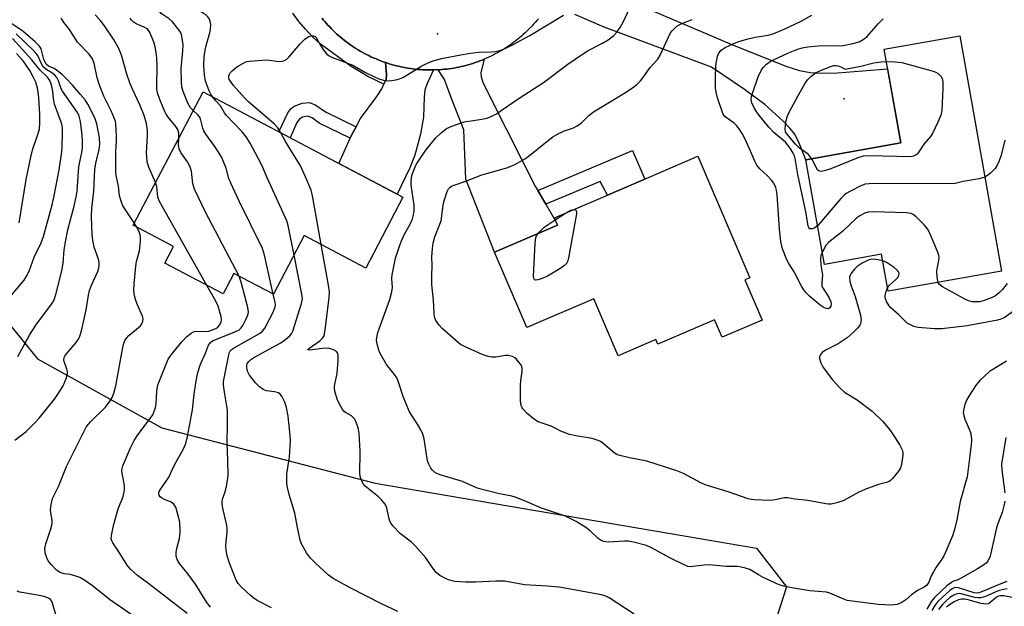
# Model space of a CAD drawing. Units: inches. Extents: x 1249761 to 1255761, y 477456 to 481456.
# Drawn here: x 1249934 to 1250236, y 480226 to 480406 of the extents above; entities that cross this region are included whole.
import ezdxf

# ---------------------------------------------------------------- set-up
doc = ezdxf.new("R2010")
doc.units = ezdxf.units.IN
doc.header["$MEASUREMENT"] = 0
for name, color, linetype in [('BLDG-Footprint', 5, 'Continuous'), ('ELEV-Spot Elevation', 7, 'Continuous'), ('NTRL-Trees', 3, 'Continuous'), ('TRANS-Driveway', 251, 'Continuous'), ('TRANS-Non Street Sidewalk', 7, 'Continuous'), ('TRANS-Road', 130, 'Continuous'), ('TRANS-Street Sidewalk', 7, 'Continuous'), ('Undefined', 1, 'Continuous')]:
    doc.layers.add(name, color=color, linetype=linetype)

msp = doc.modelspace()

# ---------------------------------------------------------------- linework, layer by layer
at = {"layer": 'BLDG-Footprint'}
for points, elevation in [([(1250222.63, 480401.09), (1250235.48, 480328.84), (1250200.58, 480322.63), (1250198.55, 480334.02), (1250181.09, 480330.91), (1250175.37, 480363.05), (1250204.51, 480368.24), (1250199.4, 480396.96)], 279.48), ([(1250051.55, 480351.52), (1250040.1, 480329.79), (1250021.24, 480339.73), (1250011.77, 480321.75), (1249999.6, 480328.15), (1249996.27, 480321.82), (1249978.38, 480331.24), (1249981.1, 480336.41), (1249968.66, 480342.97), (1249990.19, 480383.85)], 269.54), ([(1250156.59, 480326.13), (1250161.88, 480313.77), (1250149.59, 480308.51), (1250147.3, 480313.86), (1250129.83, 480306.37), (1250129.21, 480307.82), (1250117.66, 480302.86), (1250110.19, 480320.29), (1250089.63, 480311.48), (1250079.68, 480334.7), (1250099.03, 480342.99), (1250098.08, 480345.2), (1250118.69, 480354.03), (1250142.17, 480364.09), (1250158.15, 480326.8)], 277.78)]:
    msp.add_lwpolyline(points, close=True, dxfattribs=dict(at, elevation=elevation))
at = {"layer": 'ELEV-Spot Elevation'}
for p in [(1250062.21, 480401.76, 271.61), (1250187.1, 480381.78, 283.14)]:
    msp.add_point(p, dxfattribs=at)
at = {"layer": 'NTRL-Trees'}
msp.add_polyline3d([(1249761.46, 479748.01, 0), (1249761.52, 480371.1, 0), (1249777.88, 480385.27, 0), (1249798.12, 480443.54, 0), (1249801.36, 480480.77, 0), (1249829.23, 480598.08, 0), (1249871.05, 480652.66, 0), (1249919.83, 480625.95, 0), (1249927.96, 480545.81, 0), (1249890.08, 480455.17, 0), (1249891.12, 480413.46, 0), (1249905.5, 480343.46, 0), (1249939.25, 480301.93, 0), (1249977.5, 480280.71, 0), (1250043, 480263.74, 0), (1250160.13, 480243.74, 0), (1250169.38, 480231.9, 0), (1250150.5, 480173.27, 0)], dxfattribs=at)
at = {"layer": 'TRANS-Driveway'}
msp.add_lwpolyline([(1250112.83, 480415.43), (1250153.27, 480398.11), (1250169.49, 480391.66), (1250173.41, 480390.44), (1250176.63, 480389.83), (1250180.31, 480389.66), (1250185.07, 480389.77), (1250200.46, 480390.98), (1250204.51, 480368.24), (1250175.37, 480363.05), (1250173.11, 480368.66), (1250171.87, 480371), (1250170.54, 480372.65), (1250168.35, 480374.93), (1250162.7, 480380.03), (1250156.53, 480384.61), (1250146.37, 480391.45), (1250113.38, 480403.81), (1250104.37, 480407.61)], dxfattribs=at)
for points in [[(1250060.92, 480390.62), (1250059.09, 480386.69), (1250058.32, 480384.47), (1250058.03, 480382.22), (1250057.85, 480376.12), (1250056.91, 480370.9), (1250055.15, 480364.41), (1250053.64, 480360.59), (1250049.8, 480352.44), (1250031.84, 480361.91), (1250035.33, 480369.66), (1250035.76, 480370.62), (1250037.14, 480373.16), (1250038.53, 480375.69), (1250043.56, 480382.48), (1250045.06, 480384.8), (1250045.71, 480386.26), (1250046.09, 480387.12), (1250046.35, 480387.72), (1250046.51, 480389.19), (1250046.21, 480392.88), (1250046.57, 480392.76), (1250047.28, 480392.54), (1250047.99, 480392.32), (1250048.71, 480392.12), (1250049.44, 480391.92), (1250050.16, 480391.75), (1250050.89, 480391.58), (1250051.62, 480391.43), (1250052.36, 480391.29), (1250053.1, 480391.16), (1250053.84, 480391.05), (1250054.58, 480390.95), (1250055.32, 480390.86), (1250056.06, 480390.79), (1250056.81, 480390.73), (1250057.56, 480390.68), (1250058.3, 480390.64), (1250059.05, 480390.62), (1250059.8, 480390.61), (1250060.54, 480390.61)], [(1250092.97, 480353.58), (1250095.41, 480349.43), (1250098.56, 480344.1), (1250099.03, 480342.99), (1250079.68, 480334.7), (1250070.84, 480357.11), (1250070.24, 480372.24), (1250066.45, 480381.88), (1250064.31, 480387.68), (1250062.41, 480390.68), (1250062.79, 480390.7), (1250063.53, 480390.75), (1250064.28, 480390.82), (1250065.02, 480390.9), (1250065.76, 480391), (1250066.5, 480391.11), (1250067.24, 480391.22), (1250067.98, 480391.36), (1250068.71, 480391.51), (1250069.44, 480391.66), (1250070.17, 480391.83), (1250070.89, 480392.02), (1250071.61, 480392.22), (1250072.33, 480392.42), (1250073.05, 480392.65), (1250073.75, 480392.88), (1250074.46, 480393.13), (1250075.16, 480393.39), (1250075.86, 480393.66), (1250076.55, 480393.94), (1250075.5, 480389.71), (1250075.57, 480388.48), (1250076.08, 480386.85), (1250078.92, 480381.01), (1250092.27, 480354.76)]]:
    msp.add_lwpolyline(points, close=True, dxfattribs=at)
at = {"layer": 'TRANS-Non Street Sidewalk'}
for points in [[(1250037.14, 480373.16), (1250035.76, 480370.62), (1250035.33, 480369.66), (1250025.85, 480374.32), (1250023.61, 480375.96), (1250022.21, 480376.43), (1250020.68, 480376.07), (1250019.72, 480375.47), (1250018.97, 480374.5), (1250016.9, 480369.78), (1250013.4, 480371.62), (1250016.2, 480377.5), (1250017.09, 480378.73), (1250018.15, 480379.53), (1250020.63, 480380.38), (1250022.83, 480380.63), (1250024.82, 480379.81), (1250027.71, 480377.8)], [(1250095.41, 480349.43), (1250092.97, 480353.58), (1250122.04, 480365.86), (1250125.85, 480357.1), (1250118.69, 480354.03), (1250114.37, 480352.18), (1250112.17, 480356.32)]]:
    msp.add_lwpolyline(points, close=True, dxfattribs=at)
at = {"layer": 'TRANS-Road'}
msp.add_polyline3d([(1250093.16, 480406.34, 0), (1250092.69, 480405.77, 0), (1250092.2, 480405.2, 0), (1250091.7, 480404.64, 0), (1250091.19, 480404.09, 0), (1250090.67, 480403.56, 0), (1250090.15, 480403.02, 0), (1250089.61, 480402.5, 0), (1250089.07, 480401.99, 0), (1250088.51, 480401.49, 0), (1250087.95, 480400.99, 0), (1250087.38, 480400.51, 0), (1250086.8, 480400.04, 0), (1250086.21, 480399.58, 0), (1250085.62, 480399.12, 0), (1250085.02, 480398.68, 0), (1250084.41, 480398.25, 0), (1250083.79, 480397.83, 0), (1250083.16, 480397.42, 0), (1250082.53, 480397.02, 0), (1250081.89, 480396.63, 0), (1250081.24, 480396.25, 0), (1250080.59, 480395.89, 0), (1250079.93, 480395.53, 0), (1250079.27, 480395.19, 0), (1250078.6, 480394.86, 0), (1250077.92, 480394.54, 0), (1250077.24, 480394.24, 0), (1250076.55, 480393.94, 0), (1250075.86, 480393.66, 0), (1250075.16, 480393.39, 0), (1250074.46, 480393.13, 0), (1250073.75, 480392.88, 0), (1250073.05, 480392.65, 0), (1250072.33, 480392.42, 0), (1250071.61, 480392.22, 0), (1250070.89, 480392.02, 0), (1250070.17, 480391.83, 0), (1250069.44, 480391.66, 0), (1250068.71, 480391.51, 0), (1250067.98, 480391.36, 0), (1250067.24, 480391.22, 0), (1250066.5, 480391.11, 0), (1250065.76, 480391, 0), (1250065.02, 480390.9, 0), (1250064.28, 480390.82, 0), (1250063.53, 480390.75, 0), (1250062.79, 480390.7, 0), (1250062.41, 480390.68, 0), (1250062.04, 480390.66, 0), (1250061.29, 480390.63, 0), (1250060.92, 480390.62, 0), (1250060.54, 480390.61, 0), (1250059.8, 480390.61, 0), (1250059.05, 480390.62, 0), (1250058.3, 480390.64, 0), (1250057.56, 480390.68, 0), (1250056.81, 480390.73, 0), (1250056.06, 480390.79, 0), (1250055.32, 480390.86, 0), (1250054.58, 480390.95, 0), (1250053.84, 480391.05, 0), (1250053.1, 480391.16, 0), (1250052.36, 480391.29, 0), (1250051.62, 480391.43, 0), (1250050.89, 480391.58, 0), (1250050.16, 480391.75, 0), (1250049.44, 480391.92, 0), (1250048.71, 480392.12, 0), (1250047.99, 480392.32, 0), (1250047.28, 480392.54, 0), (1250046.57, 480392.76, 0), (1250046.21, 480392.88, 0), (1250045.86, 480393, 0), (1250045.15, 480393.26, 0), (1250044.45, 480393.52, 0), (1250043.76, 480393.8, 0), (1250043.07, 480394.09, 0), (1250042.39, 480394.39, 0), (1250041.71, 480394.7, 0), (1250041.03, 480395.03, 0), (1250040.37, 480395.36, 0), (1250039.7, 480395.71, 0), (1250039.05, 480396.07, 0), (1250038.4, 480396.44, 0), (1250037.76, 480396.82, 0), (1250037.12, 480397.22, 0), (1250036.49, 480397.62, 0), (1250035.87, 480398.04, 0), (1250035.26, 480398.47, 0), (1250034.65, 480398.9, 0), (1250034.05, 480399.35, 0), (1250033.46, 480399.81, 0), (1250032.88, 480400.28, 0), (1250032.3, 480400.75, 0), (1250031.73, 480401.24, 0), (1250031.18, 480401.74, 0), (1250030.63, 480402.25, 0), (1250030.09, 480402.76, 0), (1250029.56, 480403.29, 0), (1250029.04, 480403.83, 0), (1250028.52, 480404.37, 0), (1250028.02, 480404.92, 0), (1250027.53, 480405.49, 0), (1250027.04, 480406.05, 0), (1250026.69, 480406.48, 0)], dxfattribs=at)
at = {"layer": 'TRANS-Street Sidewalk'}
msp.add_lwpolyline([(1250026.69, 480406.48), (1250027.04, 480406.05), (1250027.53, 480405.49), (1250028.02, 480404.92), (1250028.52, 480404.37), (1250029.04, 480403.83), (1250029.56, 480403.29), (1250030.09, 480402.76), (1250030.63, 480402.25), (1250031.18, 480401.74), (1250031.73, 480401.24), (1250032.3, 480400.75), (1250032.88, 480400.28), (1250033.46, 480399.81), (1250034.05, 480399.35), (1250034.65, 480398.9), (1250035.26, 480398.47), (1250035.87, 480398.04), (1250036.49, 480397.62), (1250037.12, 480397.22), (1250037.76, 480396.82), (1250038.4, 480396.44), (1250039.05, 480396.07), (1250039.7, 480395.71), (1250040.37, 480395.36), (1250041.03, 480395.03), (1250041.71, 480394.7), (1250042.39, 480394.39), (1250043.07, 480394.09), (1250043.76, 480393.8), (1250044.45, 480393.52), (1250045.15, 480393.26), (1250045.86, 480393), (1250046.21, 480392.88), (1250046.51, 480389.19), (1250046.35, 480387.72), (1250046.09, 480387.12), (1250045.71, 480386.26), (1250040.79, 480388.64), (1250035.64, 480391.69), (1250026.15, 480398.67), (1250023.81, 480400.81), (1250021.61, 480403.1), (1250019.57, 480405.54), (1250017.71, 480408.1)], dxfattribs=at)
at = {"layer": 'Undefined'}
for p, q in [((1250098.35, 480344.58, 278), (1250101.51, 480346.67, 278)), ((1249969.83, 480342.36, 262), (1249969, 480343.62, 262))]:
    msp.add_line(p, q, dxfattribs=at)
for points, elevation in [([(1249987.15, 480378.07), (1249986.25, 480379.02), (1249985.41, 480380.44), (1249983.98, 480384.05), (1249983.6, 480385.47), (1249983.49, 480386.94), (1249983.44, 480391.07), (1249983.91, 480396.49), (1249983.98, 480398.37), (1249983.86, 480399.78), (1249983.52, 480401.48), (1249983.18, 480402.26), (1249982.73, 480402.99), (1249980.7, 480405.43), (1249979.7, 480406.37), (1249977.24, 480408), (1249976.77, 480408.65), (1249976.47, 480409.36)], 268), ([(1249993.17, 480382.28), (1249992.51, 480383.23), (1249992.11, 480383.98), (1249991.46, 480385.55), (1249990.92, 480387.16), (1249990.61, 480389.13), (1249990.4, 480391.98), (1249990.52, 480394.78), (1249990.79, 480396.73), (1249991.08, 480398.11), (1249992.17, 480401.98), (1249992.42, 480403.1), (1249992.52, 480404.55), (1249992.32, 480405.64), (1249991.98, 480406.39), (1249991.53, 480407.08), (1249990.93, 480407.65), (1249990.2, 480408.11), (1249988.9, 480408.79), (1249987.27, 480409.5), (1249985.01, 480410.31), (1249982.93, 480410.9)], 270), ([(1250236.95, 480301.19), (1250231.77, 480297.97), (1250228.77, 480295.25), (1250227.63, 480293.94), (1250225.42, 480290.46), (1250224.71, 480289.18), (1250224.2, 480287.86), (1250223.82, 480286.51), (1250223.71, 480285.4), (1250223.84, 480284.53), (1250224.16, 480283.39), (1250225.53, 480280.31), (1250225.89, 480279.26), (1250226.21, 480277.33), (1250226.24, 480276.49), (1250226.17, 480275.64), (1250225.67, 480272.18), (1250224.91, 480265.64), (1250222.77, 480258.09), (1250221.7, 480252.38), (1250220.9, 480249.21), (1250220.36, 480247.54), (1250218.38, 480242.7), (1250217.77, 480241.39), (1250217.16, 480240.4), (1250215.39, 480237.92), (1250214.51, 480236.5), (1250213.85, 480235.27), (1250213.08, 480233.33), (1250212.48, 480232.39), (1250211.68, 480231.71), (1250209.61, 480230.7), (1250208.89, 480230.24), (1250207.77, 480229.38), (1250206.06, 480227.89), (1250205.15, 480227.26), (1250204.15, 480226.76), (1250203.38, 480226.47), (1250202.54, 480226.32), (1250201.65, 480226.28), (1250197.5, 480226.42), (1250188.85, 480227.52), (1250188.04, 480227.7), (1250186.95, 480228.08), (1250182.74, 480229.93), (1250181.68, 480230.27), (1250176.53, 480230.68), (1250171.04, 480231.55), (1250168.53, 480232.04), (1250167.18, 480232.51), (1250162.21, 480234.72), (1250160.75, 480235.5), (1250158.09, 480237.14), (1250156.79, 480237.61), (1250155.44, 480237.95), (1250154.32, 480238.07), (1250150.86, 480238.13), (1250145.6, 480238.57), (1250144.11, 480238.49), (1250140.56, 480238.06), (1250139.69, 480238.05), (1250139.12, 480238.14), (1250137.76, 480238.67), (1250133.74, 480240.62), (1250127.94, 480243.88), (1250126.35, 480244.53), (1250122.43, 480245.55), (1250120.74, 480245.87), (1250119.59, 480245.88), (1250114.74, 480245.62), (1250113.92, 480245.65), (1250113.14, 480245.82), (1250112.43, 480246.14), (1250111.55, 480246.73), (1250109.11, 480249.09), (1250107.72, 480250.13), (1250104.75, 480251.96), (1250101.46, 480253.53), (1250099.36, 480254.32), (1250094.12, 480255.98), (1250088.9, 480258.28), (1250086.06, 480259.39), (1250084.96, 480259.7), (1250081.21, 480260.46), (1250075.44, 480261.82), (1250074.19, 480262.29), (1250069.86, 480264.22), (1250063.32, 480266.12), (1250061.97, 480266.66), (1250061.26, 480267.11), (1250060.63, 480267.65), (1250060.14, 480268.3), (1250059.48, 480269.51), (1250059.17, 480270.28), (1250058.96, 480271.14), (1250058.06, 480277.34), (1250057.68, 480278.75), (1250057.03, 480280.05), (1250056, 480281.82), (1250054.04, 480284.77), (1250053.48, 480285.79), (1250051.63, 480290.37), (1250050.19, 480294.76), (1250049.66, 480296.02), (1250048.93, 480297.1), (1250046.53, 480300.13), (1250044.49, 480303.77), (1250044.12, 480304.58), (1250043.79, 480305.63), (1250043.51, 480306.98), (1250043.46, 480307.81), (1250043.58, 480308.93), (1250043.85, 480310.03), (1250047.47, 480320.13), (1250048.16, 480322.49), (1250048.35, 480323.84), (1250048.18, 480326.6), (1250048.24, 480327.69), (1250048.81, 480330.78), (1250049.31, 480332.76), (1250050.46, 480336.49), (1250051.07, 480338.15), (1250051.92, 480339.98), (1250053.98, 480343.7), (1250054.5, 480344.93), (1250054.73, 480345.73), (1250054.95, 480347.12), (1250054.97, 480349.06), (1250054.12, 480355.28), (1250054.08, 480356.39), (1250054.13, 480357.46), (1250054.35, 480358.52), (1250055.05, 480360.34), (1250055.64, 480361.61), (1250056.4, 480362.84), (1250058.56, 480365.94), (1250061.65, 480369.75), (1250063.34, 480371.35), (1250064.96, 480372.6), (1250066.52, 480373.33), (1250070.38, 480374.64), (1250071.79, 480374.92), (1250075.8, 480375.49), (1250077.35, 480375.85), (1250078.66, 480376.36), (1250080.24, 480377.18), (1250081.73, 480378.13), (1250087.25, 480382), (1250094.71, 480386.76), (1250102.21, 480392.44), (1250106.76, 480395.52), (1250108.46, 480396.57), (1250112.88, 480398.88), (1250114.56, 480399.88), (1250116.31, 480401.25), (1250117.29, 480402.24), (1250118.27, 480403.7), (1250119.28, 480405.5), (1250121.12, 480409.53)], 274), ([(1249969, 480343.62), (1249966.26, 480347.66), (1249965.48, 480348.92), (1249964.94, 480350.27), (1249964.5, 480351.96), (1249964.2, 480354.94), (1249963.47, 480358.29), (1249963.33, 480359.44), (1249963.31, 480365.52), (1249963.56, 480368.73), (1249963.55, 480370.27), (1249963.36, 480373.97), (1249963.21, 480374.81), (1249962.95, 480375.65), (1249961.92, 480378.09), (1249959.6, 480382.61), (1249958.22, 480386.23), (1249957.59, 480388.21), (1249956.73, 480392.71), (1249956.21, 480394.07), (1249955.18, 480395.42), (1249951.6, 480399.19), (1249949.1, 480403.08), (1249947.43, 480405.14), (1249946.54, 480406.55)], 262), ([(1249975.57, 480356.08), (1249973.47, 480360.81), (1249973.18, 480361.65), (1249973.01, 480362.44), (1249972.82, 480364.06), (1249972.79, 480365.19), (1249973.09, 480370.43), (1249973.1, 480372.11), (1249972.78, 480374.19), (1249972, 480376.61), (1249970.74, 480379.93), (1249968.6, 480384.47), (1249967.79, 480386.37), (1249966.74, 480389.36), (1249965.08, 480395.21), (1249964.15, 480397.46), (1249962.66, 480400.04), (1249959.85, 480404.15), (1249958.49, 480405.9), (1249957.02, 480407.53)], 264), ([(1249982.67, 480369.58), (1249982.65, 480371.21), (1249982.34, 480372.3), (1249981.73, 480373.27), (1249979.44, 480376.08), (1249978.81, 480377.02), (1249978.3, 480378.06), (1249976.85, 480381.58), (1249976.13, 480383.61), (1249975.94, 480384.59), (1249975.89, 480385.77), (1249976.05, 480392.02), (1249975.98, 480394.31), (1249975.76, 480396), (1249975.41, 480397.73), (1249975.1, 480398.86), (1249974.69, 480399.96), (1249973.77, 480402.09), (1249973.16, 480403.03), (1249972.77, 480403.38), (1249972.07, 480403.81), (1249969.62, 480404.79), (1249968.69, 480405.4), (1249968.09, 480406.02), (1249967.79, 480406.5)], 266), ([(1250014.07, 480371.27), (1250013.07, 480372.89), (1250012.12, 480373.96), (1250004.07, 480380.85), (1250002.85, 480382.01), (1249999.48, 480385.88), (1249998.43, 480387.24), (1249998.17, 480387.72), (1249998.04, 480388.19), (1249998.06, 480388.83), (1249998.22, 480389.28), (1249998.5, 480389.74), (1249999.04, 480390.35), (1250000.55, 480391.58), (1250003.06, 480392.97), (1250003.59, 480393.17), (1250004.45, 480393.34), (1250008.29, 480393.65), (1250009.77, 480393.69), (1250012.72, 480393.29), (1250013.6, 480393.24), (1250014.39, 480393.34), (1250015.14, 480393.57), (1250015.84, 480393.96), (1250016.48, 480394.55), (1250019.99, 480398.66), (1250021.43, 480400.11), (1250022.11, 480400.62), (1250022.62, 480400.87), (1250023.4, 480401.1), (1250023.92, 480401.12), (1250024.57, 480400.88), (1250024.93, 480400.55), (1250026.13, 480398.33), (1250027.27, 480396.57), (1250028.2, 480395.44), (1250028.88, 480394.96), (1250029.9, 480394.49), (1250036.16, 480392.06), (1250039.88, 480389.92), (1250042.8, 480388.47), (1250044.15, 480387.88), (1250045.53, 480387.5), (1250046.93, 480387.29), (1250048.04, 480387.34), (1250049.41, 480387.55), (1250050.48, 480387.85), (1250051.53, 480388.33), (1250053.06, 480389.18), (1250057.3, 480391.86), (1250059.72, 480393.04), (1250061.11, 480393.52), (1250063.94, 480394.2), (1250069.38, 480395.31), (1250071.67, 480395.7), (1250074.79, 480396.06), (1250078.6, 480396.17), (1250080.03, 480396.3), (1250081.64, 480396.7), (1250083.15, 480397.27), (1250085.45, 480398.41), (1250090.49, 480401.16), (1250100.91, 480407.46)], 272), ([(1250180.4, 480334.8), (1250179.97, 480333.76), (1250179.81, 480332.66), (1250179.91, 480330.64), (1250180.47, 480327.54), (1250180.23, 480325.29), (1250180.24, 480324.45), (1250180.37, 480323.94), (1250180.61, 480323.45), (1250182.52, 480320.65), (1250183.04, 480319.45), (1250183.12, 480318.75), (1250183.01, 480318.09), (1250182.69, 480317.55), (1250182.38, 480317.34), (1250182.18, 480317.3), (1250181.72, 480317.34), (1250180.98, 480317.6), (1250179.75, 480318.33), (1250176.57, 480321.03), (1250175.35, 480322.25), (1250174.69, 480323.12), (1250173.98, 480324.26), (1250171.74, 480328.61), (1250170.09, 480331.16), (1250169.45, 480332.35), (1250168.18, 480335.7), (1250167.94, 480336.55), (1250167.69, 480337.98), (1250167.22, 480341.72), (1250166.5, 480352.24), (1250166.31, 480353.65), (1250166.08, 480354.49), (1250165.48, 480355.82), (1250164.82, 480356.73), (1250163.48, 480358.2), (1250161.17, 480360.28), (1250160.31, 480361.37), (1250159.64, 480362.59), (1250158.05, 480366.42), (1250156.58, 480369.57), (1250155.77, 480371.08), (1250154.86, 480372.53), (1250154.13, 480373.42), (1250153.28, 480374.24), (1250150.54, 480376.2), (1250150.11, 480376.74), (1250149.84, 480377.24), (1250148.14, 480382.05), (1250147.84, 480383.36), (1250147.62, 480385.01), (1250147.53, 480386.41), (1250147.55, 480388.15), (1250147.7, 480392.03), (1250147.94, 480393.74), (1250148.22, 480394.81), (1250148.53, 480395.56), (1250148.95, 480396.23), (1250149.34, 480396.65), (1250150.51, 480397.51), (1250153.39, 480398.88), (1250155.05, 480399.47), (1250157.59, 480400.23), (1250159.73, 480400.65), (1250163.76, 480401.28), (1250165.29, 480401.68), (1250168.66, 480403.1), (1250173.65, 480405.52), (1250177.2, 480407.41)], 278), ([(1250178.97, 480342.84), (1250178.1, 480342.17), (1250177.41, 480341.86), (1250176.97, 480341.77), (1250176.6, 480341.82), (1250176.46, 480341.92), (1250176.24, 480342.22), (1250176.07, 480342.62), (1250175.43, 480346.5), (1250172.86, 480358.51), (1250172.03, 480363.44), (1250171.82, 480364.28), (1250171.47, 480365.09), (1250170.48, 480366.58), (1250169.03, 480368.41), (1250165.53, 480371.41), (1250163.94, 480373.04), (1250160.5, 480377.37), (1250159.48, 480379.02), (1250158.72, 480380.57), (1250158.55, 480381.55), (1250158.64, 480382.35), (1250158.84, 480383.12), (1250160.67, 480388.54), (1250161.6, 480390.42), (1250162.23, 480391.42), (1250163.24, 480392.39), (1250164.4, 480393.19), (1250165.4, 480393.77), (1250169.95, 480395.86), (1250172.57, 480396.92), (1250174.24, 480397.46), (1250175.95, 480397.73), (1250180.29, 480398.11), (1250185.14, 480398.06), (1250186.82, 480398.15), (1250189.75, 480398.7), (1250191.75, 480399.27), (1250192.93, 480399.96), (1250194.02, 480400.83), (1250197.69, 480404.92), (1250199.06, 480406.3)], 280), ([(1249932.26, 480276.93), (1249935.74, 480279.56), (1249938.41, 480282.19), (1249939.8, 480283.67), (1249944.49, 480289.46), (1249945.96, 480291.63), (1249947.17, 480293.62), (1249948.2, 480296.06), (1249948.47, 480297.39), (1249948.45, 480297.93), (1249948.28, 480298.76), (1249947.45, 480301.12), (1249947.38, 480301.6), (1249947.47, 480302.25), (1249947.68, 480302.72), (1249948.13, 480303.38), (1249951.19, 480306.95), (1249951.83, 480307.96), (1249952.27, 480308.9), (1249952.75, 480310.52), (1249954.21, 480316.95), (1249954.92, 480321.41), (1249955.24, 480322.84), (1249955.83, 480324.48), (1249957.78, 480328.71), (1249958.13, 480329.82), (1249958.24, 480330.66), (1249958.19, 480331.47), (1249957.98, 480332.55), (1249956.71, 480336.2), (1249956.3, 480338.23), (1249956.1, 480339.98), (1249955.89, 480345.58), (1249955.96, 480348.15), (1249956.53, 480353.44), (1249956.92, 480360.02), (1249957.24, 480361.94), (1249958.22, 480366.14), (1249958.45, 480367.81), (1249958.31, 480369.73), (1249957.54, 480374.04), (1249956.89, 480375.93), (1249954.71, 480380.16), (1249953.91, 480381.4), (1249952.42, 480383.21), (1249950.12, 480385.88), (1249947.79, 480388.34), (1249946.93, 480389.14), (1249945.1, 480390.6), (1249944.37, 480391.02), (1249942.69, 480391.76), (1249941.98, 480392.44), (1249941.25, 480393.82), (1249940.35, 480397.09), (1249940.13, 480397.59), (1249939.8, 480398.05), (1249938.54, 480399.27), (1249934.79, 480402.49), (1249929.87, 480405.83)], 260), ([(1250198.91, 480332.01), (1250197.56, 480332.29), (1250196.14, 480332.47), (1250195.31, 480332.43), (1250194.49, 480332.17), (1250192.63, 480331.23), (1250191.13, 480330.27), (1250190.27, 480329.43), (1250189.17, 480328.05), (1250188.9, 480327.56), (1250188.77, 480327.04), (1250188.87, 480325.67), (1250189.23, 480324.31), (1250190.48, 480321.02), (1250192.14, 480315.27), (1250192.34, 480313.9), (1250192.12, 480312.78), (1250191.77, 480312.01), (1250191.24, 480311.34), (1250189.76, 480309.91), (1250187.98, 480308.38), (1250185.28, 480306.54), (1250181.37, 480304.51), (1250180.34, 480303.79), (1250179.71, 480303.04), (1250179.57, 480302.57), (1250179.57, 480302.04), (1250179.91, 480300.64), (1250180.3, 480299.87), (1250180.77, 480299.14), (1250183.46, 480295.5), (1250185.78, 480292.95), (1250187.24, 480291.65), (1250191.05, 480289.32), (1250195.69, 480285.86), (1250198.94, 480282.69), (1250201.18, 480280.04), (1250202.19, 480278.59), (1250204.12, 480275.56), (1250204.91, 480273.98), (1250205.1, 480273.14), (1250205.11, 480272.3), (1250204.73, 480269.47), (1250204.36, 480268.4), (1250203.75, 480267.43), (1250201.95, 480265.11), (1250201.36, 480264.54), (1250200.92, 480264.25), (1250200.15, 480263.95), (1250197.64, 480263.31), (1250193.46, 480261.77), (1250191.56, 480260.96), (1250186.98, 480258.4), (1250184.8, 480257.66), (1250183.14, 480257.27), (1250182.29, 480257.25), (1250181.42, 480257.34), (1250175.97, 480258.33), (1250171.92, 480258.82), (1250169.68, 480259.19), (1250168.63, 480259.15), (1250166.04, 480258.54), (1250164.34, 480258.37), (1250159.58, 480258.58), (1250158.48, 480258.72), (1250157.66, 480258.92), (1250151.44, 480261.07), (1250144.41, 480263.24), (1250143.08, 480263.85), (1250137.76, 480266.67), (1250135.66, 480267.54), (1250126.43, 480270.42), (1250121.16, 480271.45), (1250117.74, 480272.28), (1250117.22, 480272.5), (1250116.49, 480272.97), (1250112.95, 480276.01), (1250112.24, 480276.5), (1250111.5, 480276.85), (1250109.64, 480277.42), (1250104.7, 480278.19), (1250102.75, 480278.67), (1250100.09, 480279.64), (1250098.15, 480280.72), (1250097.09, 480281.2), (1250093.05, 480282.59), (1250091.65, 480283.47), (1250089.68, 480285.13), (1250088.51, 480286.42), (1250088.19, 480286.89), (1250087.88, 480287.56), (1250087.65, 480288.95), (1250087.63, 480293.73), (1250087.74, 480295.2), (1250088.2, 480298.05), (1250088.22, 480298.88), (1250088.1, 480299.39), (1250087.73, 480300.11), (1250087.09, 480301.02), (1250086.35, 480301.87), (1250085.94, 480302.22), (1250085.23, 480302.59), (1250083.93, 480302.91), (1250083.05, 480302.87), (1250080.09, 480302.45), (1250078.91, 480302.44), (1250077.74, 480302.56), (1250075.86, 480303.24), (1250070.24, 480305.75), (1250069.26, 480306.29), (1250068.57, 480306.8), (1250063.6, 480311.22), (1250062.64, 480312.26), (1250061.7, 480313.67), (1250061.29, 480314.73), (1250061.09, 480315.87), (1250060.89, 480319.91), (1250060.42, 480324.74), (1250060.4, 480327.32), (1250060.5, 480330.68), (1250060.45, 480333.13), (1250060.6, 480335.73), (1250060.87, 480337.44), (1250061.35, 480339.41), (1250062.89, 480343.23), (1250063.24, 480344.32), (1250063.9, 480349.08), (1250064.17, 480350.4), (1250065.18, 480353.33), (1250065.56, 480354.06), (1250066.05, 480354.62), (1250066.48, 480354.92), (1250067.26, 480355.28), (1250070.89, 480356.49), (1250075.81, 480358.44), (1250083.45, 480360.56), (1250084.82, 480361.05), (1250086.13, 480361.71), (1250088.95, 480363.28), (1250089.93, 480363.92), (1250095.72, 480368.66), (1250097.56, 480370.07), (1250099.08, 480370.93), (1250100.91, 480371.84), (1250103.97, 480372.89), (1250105.09, 480373.44), (1250106.36, 480374.37), (1250108.68, 480376.67), (1250110.04, 480377.79), (1250119.44, 480383.39), (1250122.05, 480385.12), (1250123.37, 480386.14), (1250124.52, 480387.31), (1250125.24, 480388.2), (1250127.45, 480391.36), (1250129.89, 480393.95), (1250130.57, 480395.14), (1250132.98, 480400.49), (1250133.77, 480402.01), (1250134.28, 480402.68), (1250134.88, 480403.28), (1250135.73, 480404.03), (1250136.44, 480404.49), (1250137.72, 480405.09), (1250140.38, 480406.13)], 276), ([(1249928.95, 480318.67), (1249935.14, 480326.05), (1249935.93, 480327.26), (1249936.67, 480328.84), (1249938.28, 480333.1), (1249940.44, 480337.51), (1249941.08, 480339.46), (1249943.76, 480349.16), (1249944.42, 480351.95), (1249945.92, 480359.93), (1249946.69, 480364.74), (1249946.84, 480366.65), (1249946.93, 480371.31), (1249946.91, 480372.72), (1249946.82, 480373.53), (1249946.53, 480374.61), (1249944.5, 480380.12), (1249944.2, 480381.77), (1249943.99, 480383.98), (1249943.8, 480385.13), (1249943.5, 480386.26), (1249943.06, 480387.36), (1249942.39, 480388.38), (1249939.98, 480390.64), (1249937.56, 480393.75), (1249931.56, 480400.24)], 256), ([(1249933.2, 480302.63), (1249936.81, 480309.16), (1249939, 480312.53), (1249943.37, 480318.38), (1249944.01, 480319.33), (1249944.37, 480320), (1249944.9, 480321.61), (1249946.71, 480328.92), (1249947.14, 480331.32), (1249947.46, 480335.35), (1249947.85, 480337.85), (1249948.62, 480341.52), (1249949.47, 480344.98), (1249950.41, 480348.36), (1249951.16, 480351.7), (1249951.41, 480353.42), (1249951.96, 480360.83), (1249952.24, 480362.44), (1249952.91, 480365.31), (1249953.1, 480366.74), (1249953.12, 480368.65), (1249952.98, 480370.63), (1249952.45, 480374.74), (1249952.29, 480375.6), (1249952.03, 480376.44), (1249951.54, 480377.51), (1249951.09, 480378.27), (1249946.97, 480384.1), (1249946.59, 480384.87), (1249945.7, 480387.27), (1249945.17, 480388.31), (1249944.64, 480388.99), (1249944, 480389.58), (1249941.84, 480390.89), (1249941.06, 480391.59), (1249940.35, 480392.69), (1249939.39, 480395.01), (1249938.88, 480395.72), (1249938.08, 480396.59), (1249932.67, 480401.73)], 258), ([(1249933.65, 480343.65), (1249935.82, 480357), (1249937.19, 480363.81), (1249937.88, 480366.38), (1249939.42, 480370.83), (1249939.88, 480372.53), (1249940.03, 480374.3), (1249940.01, 480377), (1249939.71, 480382.04), (1249939.33, 480384.59), (1249938.77, 480386.82), (1249938.09, 480388.35), (1249936.93, 480390.49), (1249934.82, 480393.43), (1249932.87, 480395.72)], 254), ([(1250177.13, 480363.36), (1250176.58, 480364.15), (1250176.03, 480364.77), (1250173.33, 480366.64), (1250172.17, 480367.79), (1250169.44, 480371), (1250169.11, 480371.66), (1250168.98, 480372.47), (1250169.04, 480373.63), (1250169.27, 480375.06), (1250169.59, 480376.18), (1250170.03, 480377.27), (1250172.83, 480382.52), (1250175.04, 480386.36), (1250175.84, 480387.59), (1250176.86, 480388.63), (1250178.51, 480389.85), (1250180.36, 480390.67), (1250182.71, 480391.57), (1250183.92, 480391.95), (1250184.66, 480392.01), (1250185.28, 480391.89), (1250186.26, 480391.48), (1250187.44, 480390.85), (1250192.25, 480391.82), (1250196.17, 480392.76), (1250198.44, 480393.09), (1250200.06, 480393.24)], 282), ([(1250200.06, 480393.24), (1250202.77, 480393.15), (1250204.79, 480392.92), (1250214.43, 480390.26), (1250215.26, 480389.96), (1250216, 480389.55), (1250216.8, 480388.74), (1250217.22, 480388.03), (1250217.41, 480386.95), (1250217.4, 480384.96), (1250217.06, 480378.18), (1250216.82, 480376.75), (1250215.93, 480374.56), (1250214.28, 480371.09), (1250213.6, 480370.18), (1250211.54, 480367.83), (1250209.85, 480365.12), (1250209.49, 480364.73), (1250208.9, 480364.3), (1250208.45, 480364.11), (1250207.62, 480363.96), (1250194.68, 480364.26), (1250192.95, 480364.17), (1250191.27, 480363.64), (1250183, 480360.29), (1250181.39, 480359.75), (1250180.09, 480359.46), (1250179.43, 480359.53), (1250178.92, 480359.99), (1250177.13, 480363.36)], 282), ([(1250018.09, 480333.74), (1250016.25, 480342.88), (1250015.85, 480344.32), (1250009.95, 480357.24), (1250008.55, 480360.69), (1250008.03, 480361.74), (1250004.58, 480368.18), (1250003.41, 480370.06), (1250002.16, 480371.58), (1249997.2, 480376.71), (1249996.7, 480377.43), (1249995.5, 480379.6), (1249994.11, 480381.12), (1249993.17, 480382.28)], 270), ([(1250011.72, 480321.78), (1250009.02, 480333.75), (1250008.41, 480335.73), (1250001.19, 480350.33), (1249998.74, 480355.63), (1249998.1, 480357.25), (1249997.21, 480360.5), (1249995.75, 480363.89), (1249993.79, 480367.1), (1249991.02, 480370.91), (1249990.4, 480371.91), (1249990.08, 480372.69), (1249989.48, 480375.15), (1249989.1, 480376.17), (1249988.43, 480376.97), (1249987.15, 480378.07)], 268), ([(1250026.47, 480336.97), (1250023.91, 480351.45), (1250023.6, 480352.9), (1250023.34, 480353.73), (1250021.64, 480357.76), (1250020.07, 480361.16), (1250015.48, 480368.69), (1250014.07, 480371.27)], 272), ([(1250001.22, 480327.3), (1249990.84, 480346.89), (1249987.52, 480354.03), (1249986.96, 480355.67), (1249986.54, 480359.5), (1249986.1, 480361.11), (1249985.39, 480362.36), (1249983.33, 480365.27), (1249982.76, 480366.44), (1249982.61, 480367.58), (1249982.67, 480369.58)], 266), ([(1250236.48, 480369.03), (1250235.3, 480364.4), (1250234.72, 480362.7), (1250234.14, 480361.34), (1250233.48, 480360.38), (1250232.07, 480358.89), (1250231.17, 480358.16), (1250230.34, 480357.74)], 280), ([(1249991.28, 480324.45), (1249976.77, 480350.22), (1249976.28, 480351.56), (1249976.12, 480352.65), (1249975.98, 480354.67), (1249975.57, 480356.08)], 264), ([(1250230.34, 480357.74), (1250228.54, 480357.19), (1250223.62, 480356.33), (1250221.21, 480355.71), (1250220.35, 480355.6), (1250196.85, 480355.76), (1250194.77, 480355.69), (1250193.6, 480355.52), (1250192.24, 480354.98), (1250189.05, 480353.37), (1250187.76, 480352.66), (1250187.06, 480352.14), (1250186.06, 480351.09), (1250178.97, 480342.84)], 280), ([(1250104.01, 480347.74), (1250104.42, 480347.69), (1250104.71, 480347.53), (1250104.85, 480347.16), (1250104.82, 480346.39), (1250102.4, 480332.94), (1250102.19, 480332.09), (1250101.87, 480331.32), (1250101.14, 480330.52), (1250099.78, 480329.51), (1250095.93, 480327.27), (1250094.85, 480326.74), (1250094.04, 480326.44), (1250092.98, 480326.16), (1250092.28, 480326.08), (1250091.93, 480326.19), (1250091.82, 480326.34), (1250091.71, 480326.76), (1250091.67, 480327.28), (1250092.16, 480337.46), (1250092.37, 480339.19), (1250092.58, 480339.71), (1250093.11, 480340.45)], 278), ([(1250101.51, 480346.67), (1250103.08, 480347.56), (1250104.01, 480347.74)], 278), ([(1250216.01, 480325.38), (1250215.69, 480327.01), (1250215.56, 480328.73), (1250215.64, 480329.58), (1250216.16, 480332.1), (1250216.25, 480332.93), (1250216.15, 480333.75), (1250215.79, 480334.83), (1250213.57, 480340.22), (1250212.8, 480341.76), (1250211.68, 480343.08), (1250209.21, 480345.55), (1250208.31, 480346.23), (1250207.67, 480346.48), (1250206.28, 480346.69), (1250196.08, 480347.05), (1250194.5, 480346.93), (1250193.46, 480346.61), (1250191.95, 480345.85), (1250191.01, 480345.22), (1250186.55, 480340.97), (1250182.37, 480337.74), (1250181.47, 480336.73), (1250180.4, 480334.8)], 278), ([(1250093.11, 480340.45), (1250094.92, 480342.35), (1250098.35, 480344.58)], 278), ([(1249970.04, 480222.05), (1249961.44, 480228.02), (1249956.13, 480232.16), (1249953.52, 480234.06), (1249952.25, 480234.7), (1249950.39, 480235.35), (1249949.31, 480235.6), (1249947.44, 480235.84), (1249946.2, 480236.25), (1249945.07, 480236.95), (1249943.48, 480238.69), (1249942.59, 480239.86), (1249942.1, 480240.77), (1249941.64, 480242.35), (1249941.49, 480243.68), (1249941.78, 480245.06), (1249943.41, 480249.67), (1249943.7, 480250.76), (1249943.77, 480251.56), (1249943.73, 480252.36), (1249943.35, 480254.6), (1249943.28, 480255.45), (1249943.46, 480257.11), (1249943.93, 480259.02), (1249945.68, 480262.69), (1249948.2, 480268.84), (1249954.25, 480280.86), (1249954.89, 480281.79), (1249955.64, 480282.64), (1249960.15, 480287.06), (1249961.58, 480288.95), (1249962.17, 480289.97), (1249962.69, 480291.32), (1249963.34, 480293.55), (1249965.42, 480304.84), (1249965.84, 480306.75), (1249966.2, 480307.71), (1249966.57, 480308.27), (1249967.36, 480309.09), (1249970.89, 480312), (1249971.36, 480312.66), (1249971.62, 480313.42), (1249971.72, 480314.22), (1249971.58, 480315.03), (1249969.96, 480318.46), (1249969.44, 480319.82), (1249969.11, 480321.21), (1249968.91, 480322.91), (1249968.97, 480324.97), (1249969.48, 480330.33), (1249969.73, 480331.79), (1249970.57, 480335.04), (1249970.9, 480337.97), (1249970.92, 480339.13), (1249970.8, 480339.94), (1249970.4, 480341.21), (1249969.83, 480342.36)], 262), ([(1250122.6, 480223.47), (1250114.95, 480228.47), (1250113.91, 480228.98), (1250112.51, 480229.36), (1250099.54, 480231.74), (1250095.85, 480232.08), (1250088.87, 480232.46), (1250082.81, 480233.6), (1250080.06, 480233.62), (1250073.86, 480233.28), (1250070.93, 480233.31), (1250067.5, 480233.54), (1250065.9, 480233.91), (1250064.87, 480234.29), (1250062.91, 480235.39), (1250061.8, 480236.24), (1250060.72, 480237.56), (1250058.57, 480240.78), (1250055.39, 480244.37), (1250054.13, 480245.61), (1250050.8, 480248.19), (1250048.41, 480250.62), (1250047.9, 480251.28), (1250047.53, 480252.02), (1250047.21, 480253.11), (1250046.58, 480256.11), (1250046.39, 480256.62), (1250045.96, 480257.35), (1250045.05, 480258.47), (1250044.04, 480259.5), (1250039.99, 480262.75), (1250039.45, 480263.39), (1250039.05, 480264.12), (1250038.54, 480265.42), (1250038.34, 480266.53), (1250038.44, 480273.53), (1250038.11, 480279.01), (1250037.81, 480280.72), (1250037.09, 480282.66), (1250036.67, 480283.42), (1250036.36, 480283.82), (1250035.73, 480284.34), (1250033.85, 480285.36), (1250033.45, 480285.71), (1250032.94, 480286.38), (1250031.94, 480288.16), (1250031.32, 480289.48), (1250030.59, 480292), (1250030.48, 480292.86), (1250030.49, 480293.5), (1250031.34, 480297.53), (1250031.68, 480301.41), (1250031.69, 480302.88), (1250031.58, 480303.41), (1250031.39, 480303.78), (1250031.09, 480304.12), (1250030.44, 480304.54), (1250029.43, 480304.95), (1250028.62, 480305.12), (1250026.68, 480305.11), (1250022.86, 480304.57), (1250022.22, 480304.61), (1250022.64, 480305.07), (1250026, 480307.44), (1250026.86, 480308.2), (1250027.33, 480308.98), (1250027.68, 480310.68), (1250028.85, 480320.7), (1250028.97, 480322.47), (1250028.7, 480324.52), (1250026.47, 480336.97)], 272), ([(1250050, 480224.29), (1250044.96, 480226.66), (1250035.52, 480231.49), (1250030.06, 480234.47), (1250028.66, 480235.4), (1250024.54, 480239.23), (1250023.1, 480240.71), (1250021.95, 480242.35), (1250020.74, 480244.31), (1250020.36, 480245.07), (1250020.01, 480246.15), (1250019.12, 480250.07), (1250018.33, 480254.48), (1250016.55, 480260.25), (1250016.05, 480262.42), (1250015.89, 480263.51), (1250015.84, 480264.92), (1250015.91, 480266.62), (1250016.69, 480271.73), (1250016.97, 480276.79), (1250016.78, 480279.37), (1250016.26, 480284.33), (1250015.75, 480286.92), (1250015.27, 480288.61), (1250014.9, 480289.42), (1250014.3, 480290.44), (1250013.77, 480291.09), (1250013.34, 480291.4), (1250012.87, 480291.6), (1250012.09, 480291.79), (1250009.58, 480292.07), (1250008.61, 480292.49), (1250007.5, 480293.25), (1250006.28, 480294.53), (1250004.43, 480296.87), (1250003.8, 480298.12), (1250003.55, 480299.17), (1250003.56, 480299.96), (1250003.73, 480300.49), (1250004.16, 480301.08), (1250004.73, 480301.59), (1250005.95, 480302.36), (1250014, 480306.76), (1250015.2, 480307.63), (1250016.78, 480308.95), (1250017.34, 480309.59), (1250017.73, 480310.36), (1250020.37, 480318.85), (1250020.64, 480320.28), (1250020.51, 480321.74), (1250018.09, 480333.74)], 270), ([(1250200.38, 480323.73), (1250200.98, 480324.56), (1250203, 480326.25), (1250203.57, 480326.85), (1250203.94, 480327.54), (1250203.98, 480328.18), (1250203.83, 480328.57), (1250203.52, 480328.99), (1250202.43, 480329.9), (1250200.27, 480331.41), (1250199.51, 480331.82), (1250198.91, 480332.01)], 276), ([(1249992.41, 480225.61), (1249991.29, 480227.05), (1249987.8, 480232.64), (1249985.51, 480235.78), (1249982.89, 480239.04), (1249982.15, 480240.27), (1249981.85, 480241.33), (1249981.87, 480242.48), (1249982.08, 480243.63), (1249982.91, 480246.72), (1249983.07, 480248.75), (1249982.98, 480251.68), (1249982.32, 480254.48), (1249981.72, 480256.38), (1249981.16, 480257.25), (1249980.37, 480257.86), (1249978.07, 480258.8), (1249977.36, 480259.19), (1249976.97, 480259.51), (1249976.68, 480259.9), (1249976.54, 480260.58), (1249976.67, 480261.12), (1249976.93, 480261.63), (1249978.85, 480264.31), (1249979.47, 480265.33), (1249981.41, 480269.31), (1249984.06, 480274.06), (1249984.8, 480275.85), (1249985.38, 480278.08), (1249986.91, 480286.26), (1249987.43, 480291.03), (1249988.05, 480295.1), (1249988.53, 480297.7), (1249989.35, 480300.24), (1249990.87, 480303.6), (1249991.79, 480306.05), (1249992.4, 480306.92), (1249993.06, 480307.41), (1249999.94, 480310.17), (1250001.22, 480310.84), (1250001.83, 480311.44), (1250002.31, 480312.17), (1250003.32, 480314.01), (1250003.92, 480315.35), (1250004.07, 480316.18), (1250003.86, 480317.61), (1250001.88, 480325.47), (1250001.22, 480327.3)], 266), ([(1250237.21, 480325.03), (1250235.76, 480323.2), (1250234.71, 480322.18), (1250233.56, 480321.26), (1250232.56, 480320.71), (1250230.16, 480319.76), (1250228.78, 480319.4), (1250227.62, 480319.35), (1250226.46, 480319.41), (1250225.63, 480319.58), (1250224.57, 480319.98), (1250217.29, 480324.01), (1250216.4, 480324.69), (1250216.01, 480325.38)], 278), ([(1249985.23, 480223.62), (1249973.45, 480232.82), (1249970.02, 480235.39), (1249967.85, 480237.3), (1249966.81, 480238.56), (1249963.95, 480243.15), (1249962.38, 480245.38), (1249962.08, 480246), (1249961.93, 480246.72), (1249962.07, 480248.15), (1249962.65, 480250.74), (1249964.1, 480255.8), (1249965.56, 480259.64), (1249965.89, 480261.01), (1249966.02, 480262.11), (1249965.98, 480262.97), (1249965.38, 480266.22), (1249965.23, 480267.39), (1249965.3, 480268.24), (1249965.51, 480269.02), (1249967.85, 480274.51), (1249968.94, 480276.79), (1249970.11, 480278.59), (1249974.2, 480283.98), (1249974.68, 480284.72), (1249975.06, 480285.51), (1249975.54, 480286.91), (1249975.78, 480288.04), (1249975.96, 480291.98), (1249976.27, 480293.86), (1249976.91, 480295.68), (1249979.46, 480301.76), (1249979.94, 480302.54), (1249980.82, 480303.73), (1249983.64, 480307.07), (1249985.19, 480308.76), (1249986.48, 480309.81), (1249987.19, 480310.19), (1249987.86, 480310.35), (1249991.09, 480310.3), (1249991.92, 480310.43), (1249993.26, 480310.85), (1249994.03, 480311.17), (1249994.7, 480311.61), (1249995.22, 480312.21), (1249995.69, 480313.17), (1249995.82, 480313.94), (1249995.72, 480314.76), (1249994.78, 480318.04), (1249994.01, 480319.64), (1249991.28, 480324.45)], 264), ([(1250011.16, 480225.41), (1250006.72, 480227.7), (1250005.73, 480228.35), (1250004.57, 480229.27), (1250002.05, 480231.66), (1250000.94, 480232.9), (1250000.32, 480233.91), (1249998.28, 480239.11), (1249997.55, 480241.34), (1249997.26, 480243.09), (1249997.14, 480244.56), (1249997.52, 480248.74), (1249997.5, 480250.12), (1249997.33, 480251.23), (1249996.19, 480256.01), (1249995.97, 480257.46), (1249995.97, 480258), (1249996.11, 480258.77), (1249996.92, 480261.06), (1249997.35, 480262.81), (1249997.69, 480264.57), (1249997.8, 480266.02), (1249997.72, 480270.9), (1249997.52, 480275.98), (1249997.65, 480281.92), (1249997.61, 480286.23), (1249997.48, 480287.38), (1249996.68, 480291.61), (1249996.43, 480293.85), (1249996.44, 480294.98), (1249998.01, 480303.07), (1249998.27, 480303.98), (1249998.5, 480304.39), (1249998.85, 480304.73), (1249999.5, 480305.16), (1250007.51, 480309.68), (1250008.41, 480310.39), (1250009.07, 480311.31), (1250011.63, 480316.25), (1250012.28, 480317.83), (1250012.35, 480318.38), (1250012.27, 480319.23), (1250011.72, 480321.78)], 268), ([(1250241.55, 480318.24), (1250236.21, 480314.51), (1250235.26, 480314.07), (1250234.18, 480313.77), (1250224.9, 480312.06), (1250217.11, 480311.12), (1250214.81, 480311.13), (1250209.85, 480311.5), (1250208.47, 480311.84), (1250207.44, 480312.31), (1250206.47, 480312.89), (1250205.64, 480313.62), (1250203.92, 480315.45), (1250201.43, 480317.55), (1250200.89, 480318.12), (1250200.1, 480319.55), (1250199.82, 480320.31), (1250199.72, 480320.82), (1250199.73, 480321.39), (1250199.88, 480322.24), (1250200.38, 480323.73)], 276), ([(1250236.75, 480277.73), (1250235.46, 480269.51), (1250235.56, 480267.79), (1250236.5, 480260.77)], 272), ([(1250236.47, 480258.14), (1250236.19, 480256.7), (1250235.61, 480254.7), (1250234.37, 480251.55), (1250233.87, 480250.03), (1250232, 480241.32), (1250231.69, 480240.52), (1250231.26, 480239.81), (1250230.72, 480239.16), (1250230.33, 480238.82), (1250228.05, 480237.35), (1250222.84, 480234.4), (1250221.83, 480233.94), (1250220.72, 480233.61), (1250220.04, 480233.24), (1250218.67, 480232.13), (1250214.91, 480228.73), (1250213.95, 480227.5), (1250212.49, 480224.98)], 272), ([(1250237.03, 480233.46), (1250234.19, 480232.38), (1250229.6, 480230.41), (1250228.51, 480230.04), (1250227.84, 480229.95), (1250227.01, 480230.05), (1250222.21, 480231.6), (1250221.38, 480231.66), (1250220.89, 480231.54), (1250220.25, 480231.22), (1250219.58, 480230.73), (1250217.17, 480228.59), (1250215.93, 480227.38), (1250214.92, 480226.09), (1250214, 480224.57)], 270), ([(1250237.18, 480231.2), (1250236.08, 480231.07), (1250234.45, 480230.66), (1250230.48, 480228.92), (1250229.12, 480228.52), (1250228.31, 480228.5), (1250227.23, 480228.62), (1250223.07, 480229.72), (1250222.5, 480229.78), (1250221.77, 480229.71), (1250220.78, 480229.33), (1250219.6, 480228.58), (1250218.3, 480227.47), (1250217.29, 480226.47), (1250216.06, 480224.94)], 268), ([(1249945.03, 480222.99), (1249943.91, 480226.87), (1249943.57, 480227.59), (1249943.25, 480227.99), (1249942.6, 480228.43), (1249941.28, 480228.89), (1249939.29, 480229.31), (1249933.82, 480230.26), (1249932.99, 480230.51)], 260), ([(1250239.19, 480228.44), (1250236.11, 480229.09), (1250235.02, 480229.13), (1250234.55, 480229), (1250233.94, 480228.66), (1250231.76, 480226.82), (1250231.31, 480226.62), (1250230.81, 480226.53), (1250229.18, 480226.71), (1250224.78, 480227.93), (1250223.93, 480228.09), (1250223.26, 480228.09), (1250222.18, 480227.83), (1250220.9, 480227.24), (1250219.45, 480226.38), (1250218.58, 480225.61)], 266)]:
    msp.add_lwpolyline(points, dxfattribs=dict(at, elevation=elevation))

doc.saveas('drawing.dxf')
